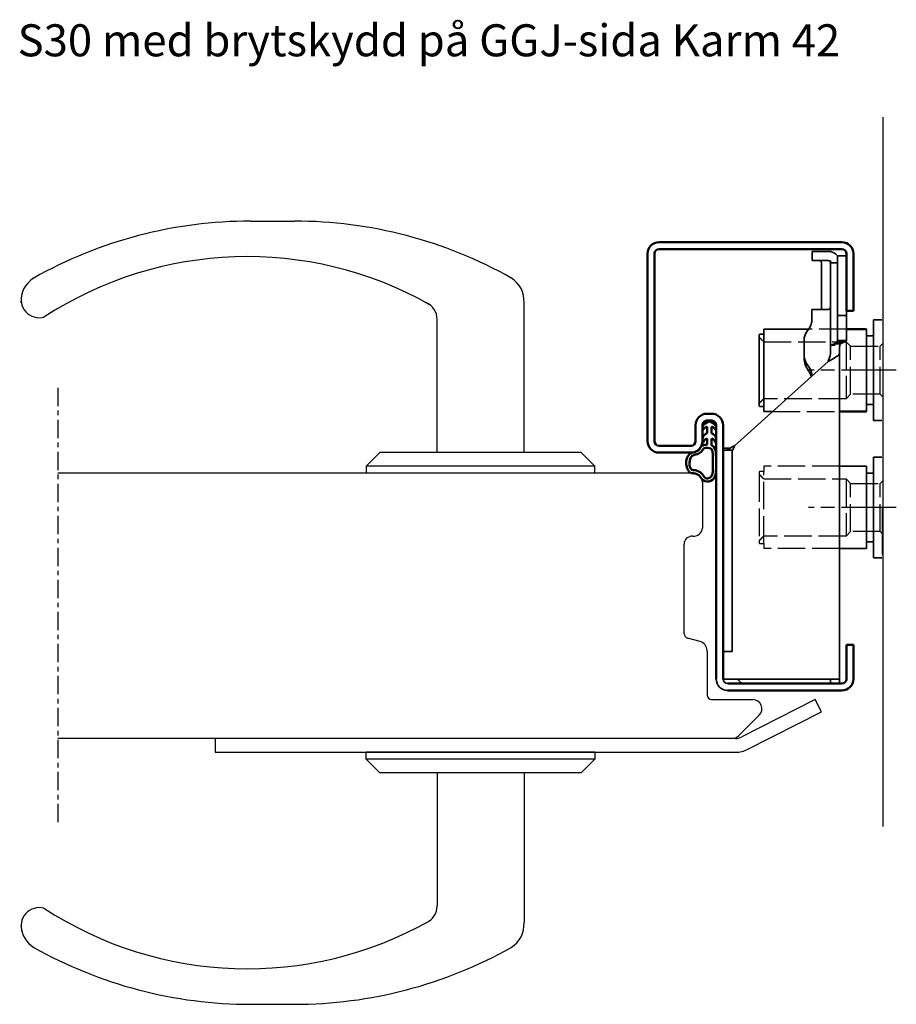
# Model space of a CAD drawing. Units: millimetres. Extents: x 65 to 1277, y -1305 to -250.
# Drawn here: x 648 to 839, y -1305 to -1090 of the extents above; entities that cross this region are included whole.
import ezdxf

# ---------------------------------------------------------------- set-up
doc = ezdxf.new("R2010")
doc.units = ezdxf.units.MM
for name, pattern in [('AM_ISO02W050', [7.5, 6, -1.5]), ('AM_ISO08W050', [18, 12, -1.5, 3, -1.5]), ('CENTER', [7, 4, -1, 1, -1])]:
    doc.linetypes.add(name, pattern=pattern)
for name, color, linetype in [('01', 7, 'Continuous'), ('DR1-C-025', 3, 'CENTER'), ('DR1-H-05', 7, 'Continuous')]:
    doc.layers.add(name, color=color, linetype=linetype)
for name, color, linetype, lineweight in [('AM_0', 7, 'Continuous', 50), ('AM_3', 3, 'AM_ISO02W050', 25), ('AM_7', 4, 'AM_ISO08W050', 25), ('Visible Edges', 7, 'Continuous', 35)]:
    doc.layers.add(name, color=color, linetype=linetype, lineweight=lineweight)
doc.styles.add('STD3_5', font='ISOCP.SHX', dxfattribs={"height": 3.5})

# ---------------------------------------------------------------- blocks, each defined once
blk = doc.blocks.new('Spårlist')
at = {"layer": 'AM_0'}
for p, q in [((-7.25, 6.69), (-8.19, 6.18)), ((-7.25, 6.69), (-6.31, 6.18)), ((-7.75, 5.29), (-7.75, 5.49)), ((-7.75, 4.09), (-7.75, 5.29)), ((-6.75, 5.29), (-6.75, 5.49)), ((-6.75, 4.09), (-6.75, 5.29)), ((-7.75, 4.09), (-8.02, 3.92)), ((-7.75, 1.42), (-7.75, 2.89)), ((-6.75, 4.09), (-6.48, 3.92)), ((-6.75, 1.58), (-6.75, 2.89))]:
    blk.add_line(p, q, dxfattribs=at)
at = {"layer": 'AM_0', "extrusion": (0, 0, -1)}
blk.add_ellipse((-6.87, -2.41), major_axis=(0, -4), ratio=0.884543, start_param=3.17541, end_param=3.442002, dxfattribs=at)
at = {"layer": 'AM_0'}
for points, start_tangent, end_tangent in [([(-8.19, 6.18), (-8.3, 6.1), (-8.52, 5.86), (-8.72, 5.48), (-8.75, 5.14), (-8.71, 4.77), (-8.4, 5.12), (-8.07, 5.41), (-7.92, 5.48), (-7.79, 5.5), (-7.75, 5.49)], (-0.87994, -0.475085), (0.848893, -0.528565)), ([(-6.31, 6.18), (-6.2, 6.1), (-5.98, 5.86), (-5.78, 5.48), (-5.75, 5.14), (-5.79, 4.77), (-6.1, 5.12), (-6.43, 5.41), (-6.58, 5.48), (-6.71, 5.5), (-6.75, 5.49)], (0.87994, -0.475085), (-0.848893, -0.528565)), ([(-8.02, 3.92), (-8.27, 3.74), (-8.59, 3.37), (-8.73, 2.87), (-8.65, 1.98), (-8.59, 2.08), (-8.45, 2.34), (-8.25, 2.6), (-8.06, 2.78), (-7.89, 2.87), (-7.75, 2.89)], (-0.840039, -0.542526), (0.996425, 0.084483)), ([(-6.48, 3.92), (-6.23, 3.74), (-5.91, 3.37), (-5.77, 2.87), (-5.85, 1.98), (-5.91, 2.08), (-6.05, 2.34), (-6.25, 2.6), (-6.44, 2.78), (-6.61, 2.87), (-6.75, 2.89)], (0.840039, -0.542526), (-0.996425, 0.084483))]:
    blk.add_spline(points, degree=3, dxfattribs=dict(at, start_tangent=start_tangent, end_tangent=end_tangent))
for points, knots in [([(-7.75, 1.42), (-7.83, 1.39), (-8.36, 1.15), (-8.75, -0.02), (-8.71, -0.97), (-8.72, -1.46)], [0, 0, 0, 0, 0.258785, 1.708995, 3.192585, 3.192585, 3.192585, 3.192585]), ([(-7.5, 0.77), (-7.54, 0.75), (-7.58, 0.74), (-7.62, 0.71), (-7.63, 0.71), (-7.65, 0.69), (-7.66, 0.68), (-7.71, 0.63), (-7.74, 0.59), (-7.83, 0.43), (-7.89, 0.26), (-7.96, -0.06), (-7.98, -0.21), (-8.01, -0.5), (-8.01, -0.65), (-8.02, -1.02), (-8.02, -1.23), (-8.02, -1.47)], [0, 0, 0, 0, 0.206318, 0.206318, 0.367425, 0.367425, 0.528532, 0.528532, 0.850746, 0.850746, 1.511213, 1.511213, 2.014752, 2.014752, 2.518291, 2.518291, 3.192585, 3.192585, 3.192585, 3.192585]), ([(-5.99, 0.71), (-5.99, 0.7), (-5.96, 0.67), (-5.89, 0.56), (-5.84, 0.48), (-5.72, 0.3), (-5.65, 0.22), (-5.52, 0.08), (-5.45, 0.01), (-5.24, -0.16), (-5.07, -0.33), (-4.78, -0.44), (-4.63, -0.51), (-4.25, -0.57), (-4.03, -0.64), (-3.7, -0.77), (-3.58, -0.83), (-3.44, -0.93), (-3.4, -0.97), (-3.31, -1.07), (-3.26, -1.13), (-3.1, -1.41), (-3.01, -1.7), (-2.91, -2.32), (-2.91, -2.65), (-2.99, -3.25), (-3.09, -3.52), (-3.24, -3.78), (-3.3, -3.84), (-3.38, -3.9), (-3.4, -3.92), (-3.44, -3.93), (-3.46, -3.94), (-3.5, -3.95), (-3.58, -3.96), (-3.72, -3.97), (-3.74, -3.97), (-3.77, -3.97)], [0.365892, 0.365892, 0.365892, 0.365892, 0.637922, 0.637922, 0.909951, 0.909951, 1.100479, 1.100479, 1.291006, 1.291006, 1.672061, 1.672061, 2.053117, 2.053117, 2.73079, 2.73079, 3.294254, 3.294254, 3.631546, 3.631546, 3.968838, 3.968838, 4.880468, 4.880468, 5.792099, 5.792099, 6.703729, 6.703729, 7.207224, 7.207224, 7.494303, 7.494303, 7.666515, 7.666515, 8.028162, 8.028162, 8.110726, 8.110726, 8.110726, 8.110726]), ([(-8.72, -1.46), (-8.72, -1.47), (-8.73, -2.02), (-8.7, -3.1), (-8.74, -6.38), (-5.74, -6.67), (-5.14, -4.79), (-3.74, -4.67), (-3.74, -4.67)], [4.193803, 4.193803, 4.193803, 4.193803, 4.235911, 5.836378, 7.505443, 8.2111, 8.836915, 9.122271, 9.122271, 9.122271, 9.122271]), ([(-8.02, -1.48), (-8.02, -1.57), (-8.02, -1.67), (-8.03, -1.95), (-8.03, -2.14), (-8.02, -2.54), (-8.02, -2.75), (-8.02, -3.12), (-8.02, -3.27), (-8.02, -3.76), (-8.02, -4.12), (-7.96, -4.68), (-7.91, -4.91), (-7.77, -5.24), (-7.7, -5.35), (-7.52, -5.54), (-7.42, -5.62), (-7.13, -5.74), (-6.97, -5.78), (-6.71, -5.8), (-6.6, -5.79), (-6.47, -5.75), (-6.44, -5.73), (-6.37, -5.69), (-6.34, -5.67), (-6.26, -5.58), (-6.21, -5.52), (-6.02, -5.27), (-5.88, -5.05), (-5.51, -4.65), (-5.32, -4.47), (-4.98, -4.28), (-4.87, -4.23), (-4.65, -4.14), (-4.54, -4.11), (-4.23, -4.03), (-4.04, -4), (-3.88, -3.98), (-3.85, -3.98), (-3.81, -3.97), (-3.8, -3.97), (-3.77, -3.97)], [4.193803, 4.193803, 4.193803, 4.193803, 4.491442, 4.491442, 5.054813, 5.054813, 5.529427, 5.529427, 5.816954, 5.816954, 6.392009, 6.392009, 6.834704, 6.834704, 7.179005, 7.179005, 7.523306, 7.523306, 7.800248, 7.800248, 8.028431, 8.028431, 8.143699, 8.143699, 8.263109, 8.263109, 8.382519, 8.382519, 8.607483, 8.607483, 8.772527, 8.772527, 8.83828, 8.83828, 8.904034, 8.904034, 9.041663, 9.041663, 9.094147, 9.094147, 9.122271, 9.122271, 9.122271, 9.122271])]:
    blk.add_open_spline(points, degree=3, knots=knots, dxfattribs=at)
blk.add_open_spline([(-7.5, 0.77), (-6.64, 1.01), (-6.16, 0.87), (-5.99, 0.71)], degree=3, dxfattribs=at)
blk.add_spline([(-5.82, 1.41), (-5.56, 1.26), (-4.91, 0.39), (-2.96, -0.42), (-3.3, -4.62), (-3.74, -4.67)], degree=3, dxfattribs=at)

msp = doc.modelspace()

# ---------------------------------------------------------------- linework, layer by layer
for p, q in [((821.61, -1238.21), (805.55, -1246.38)), ((822.97, -1240.88), (821.61, -1238.21)), ((806.91, -1249.06), (822.97, -1240.88)), ((690.41, -1246.71), (690.41, -1249.71)), ((804.19, -1246.71), (690.41, -1246.71)), ((690.41, -1249.71), (804.19, -1249.71))]:
    msp.add_line(p, q)
for radius in [3, 6]:
    msp.add_arc((804.19, -1243.71), radius, 270, 296.9753)
at = {"layer": '01', "flags": 128}
for points in [[(797.97, -1177.21), (797.9, -1177.21), (797.83, -1177.22), (797.77, -1177.23), (797.7, -1177.24), (797.64, -1177.26), (797.58, -1177.29), (797.52, -1177.31), (797.46, -1177.35), (797.41, -1177.38), (797.35, -1177.42), (797.3, -1177.46), (797.25, -1177.51), (797.21, -1177.55), (797.17, -1177.61), (797.13, -1177.66), (797.1, -1177.71), (797.07, -1177.77), (797.04, -1177.83), (797.02, -1177.89), (797, -1177.95), (796.99, -1178.02), (796.97, -1178.08), (796.97, -1178.14), (796.97, -1178.21)], [(797.97, -1177.21), (797.9, -1177.21), (797.83, -1177.22), (797.77, -1177.23), (797.7, -1177.24), (797.64, -1177.26), (797.58, -1177.29), (797.52, -1177.31), (797.46, -1177.35), (797.41, -1177.38), (797.35, -1177.42), (797.3, -1177.46), (797.25, -1177.51), (797.21, -1177.55), (797.17, -1177.61), (797.13, -1177.66), (797.1, -1177.71), (797.07, -1177.77), (797.04, -1177.83), (797.02, -1177.89), (797, -1177.95), (796.99, -1178.02), (796.97, -1178.08), (796.97, -1178.14), (796.97, -1178.21)], [(799.97, -1178.21), (799.96, -1178.14), (799.96, -1178.08), (799.95, -1178.02), (799.93, -1177.95), (799.92, -1177.89), (799.89, -1177.83), (799.87, -1177.77), (799.84, -1177.71), (799.8, -1177.66), (799.76, -1177.61), (799.72, -1177.55), (799.68, -1177.51), (799.63, -1177.46), (799.58, -1177.42), (799.53, -1177.38), (799.47, -1177.35), (799.41, -1177.31), (799.35, -1177.29), (799.29, -1177.26), (799.23, -1177.24), (799.16, -1177.23), (799.1, -1177.22), (799.03, -1177.21), (798.97, -1177.21)], [(799.97, -1178.21), (799.96, -1178.14), (799.96, -1178.08), (799.95, -1178.02), (799.93, -1177.95), (799.92, -1177.89), (799.89, -1177.83), (799.87, -1177.77), (799.84, -1177.71), (799.8, -1177.66), (799.76, -1177.61), (799.72, -1177.55), (799.68, -1177.51), (799.63, -1177.46), (799.58, -1177.42), (799.53, -1177.38), (799.47, -1177.35), (799.41, -1177.31), (799.35, -1177.29), (799.29, -1177.26), (799.23, -1177.24), (799.16, -1177.23), (799.1, -1177.22), (799.03, -1177.21), (798.97, -1177.21)]]:
    msp.add_lwpolyline(points, dxfattribs=at)
at = {"layer": 'AM_0'}
for p, q in [((827.47, -1138.21), (787.47, -1138.21)), ((784.97, -1140.71), (784.97, -1181.71)), ((786.47, -1181.71), (786.47, -1140.71)), ((787.47, -1139.71), (827.47, -1139.71)), ((828.47, -1140.71), (828.47, -1153.21)), ((828.47, -1140.71), (828.47, -1153.21)), ((829.97, -1153.21), (829.97, -1140.71)), ((828.47, -1153.21), (829.97, -1153.21)), ((832.87, -1157.21), (828.47, -1157.21)), ((826.97, -1175.21), (832.87, -1175.21)), ((798.97, -1175.71), (797.97, -1175.71)), ((797.97, -1177.21), (798.97, -1177.21)), ((795.47, -1178.21), (795.47, -1181.71)), ((796.97, -1181.71), (796.97, -1178.14)), ((799.97, -1178.21), (799.97, -1233.71)), ((801.47, -1233.71), (801.47, -1178.21)), ((794.47, -1182.71), (787.47, -1182.71)), ((787.47, -1184.21), (794.47, -1184.21)), ((829.97, -1226.21), (828.47, -1226.21)), ((828.47, -1226.21), (828.47, -1233.71)), ((829.97, -1233.71), (829.97, -1226.21)), ((815.98, -1234.71), (802.47, -1234.71)), ((807.98, -1234.71), (815.98, -1234.71)), ((807.98, -1234.71), (827.47, -1234.71)), ((824.97, -1234.71), (826.97, -1234.71)), ((802.47, -1236.21), (827.47, -1236.21))]:
    msp.add_line(p, q, dxfattribs=at)
at = {"layer": 'AM_0', "flags": 128}
for points in [[(797.97, -1177.21), (797.9, -1177.21), (797.83, -1177.22), (797.77, -1177.23), (797.7, -1177.24), (797.64, -1177.26), (797.58, -1177.29), (797.52, -1177.31), (797.46, -1177.35), (797.41, -1177.38), (797.35, -1177.42), (797.3, -1177.46), (797.25, -1177.51), (797.21, -1177.55), (797.17, -1177.61), (797.13, -1177.66), (797.1, -1177.71), (797.07, -1177.77), (797.04, -1177.83), (797.02, -1177.89), (797, -1177.95), (796.99, -1178.02), (796.97, -1178.08), (796.97, -1178.14), (796.97, -1178.21)], [(799.97, -1178.21), (799.96, -1178.14), (799.96, -1178.08), (799.95, -1178.02), (799.93, -1177.95), (799.92, -1177.89), (799.89, -1177.83), (799.87, -1177.77), (799.84, -1177.71), (799.8, -1177.66), (799.76, -1177.61), (799.72, -1177.55), (799.68, -1177.51), (799.63, -1177.46), (799.58, -1177.42), (799.53, -1177.38), (799.47, -1177.35), (799.41, -1177.31), (799.35, -1177.29), (799.29, -1177.26), (799.23, -1177.24), (799.16, -1177.23), (799.1, -1177.22), (799.03, -1177.21), (798.97, -1177.21)]]:
    msp.add_lwpolyline(points, dxfattribs=at)
at = {"layer": 'AM_0'}
for centre, radius, start, end in [((787.47, -1140.71), 2.5, 90, 180), ((827.47, -1140.71), 2.5, 0, 90), ((787.47, -1140.71), 1, 90, 180), ((827.47, -1140.71), 1, 0, 90), ((797.97, -1178.21), 2.5, 90, 180), ((798.97, -1178.21), 2.5, 0, 90), ((787.47, -1181.71), 2.5, 180, 270), ((787.47, -1181.71), 1, 180, 270), ((794.47, -1181.71), 1, 270, 0), ((794.47, -1181.71), 2.5, 270, 0), ((827.47, -1233.71), 1, 270, 0), ((827.47, -1233.71), 2.5, 270, 0)]:
    msp.add_arc(centre, radius, start, end, dxfattribs=at)
at = {"layer": 'AM_3'}
for p, q in [((828.47, -1157.21), (820.18, -1157.21)), ((810.37, -1159.96), (828.37, -1159.96)), ((828.37, -1159.96), (829.37, -1160.96)), ((828.37, -1159.96), (828.37, -1172.46)), ((829.37, -1160.96), (835.87, -1160.96)), ((829.37, -1171.46), (829.37, -1160.96)), ((836.37, -1160.46), (835.87, -1160.96)), ((835.87, -1171.46), (835.87, -1160.96)), ((828.37, -1172.46), (810.37, -1172.46)), ((829.37, -1171.46), (828.37, -1172.46)), ((835.87, -1171.46), (829.37, -1171.46)), ((836.37, -1171.96), (835.87, -1171.46)), ((812.32, -1175.21), (826.97, -1175.21)), ((810.37, -1187.21), (810.37, -1188.31)), ((826.97, -1187.21), (810.37, -1187.21)), ((809.37, -1188.51), (809.37, -1188.96)), ((809.37, -1188.96), (809.37, -1203.46)), ((810.37, -1188.31), (809.57, -1188.31)), ((810.37, -1204.11), (810.37, -1188.31)), ((810.37, -1189.96), (828.37, -1189.96)), ((828.37, -1189.96), (829.37, -1190.96)), ((828.37, -1189.96), (828.37, -1202.46)), ((829.37, -1190.96), (835.87, -1190.96)), ((829.37, -1201.46), (829.37, -1190.96)), ((836.37, -1190.46), (835.87, -1190.96)), ((835.87, -1201.46), (835.87, -1190.96)), ((828.37, -1202.46), (810.37, -1202.46)), ((829.37, -1201.46), (828.37, -1202.46)), ((835.87, -1201.46), (829.37, -1201.46)), ((836.37, -1201.96), (835.87, -1201.46)), ((809.37, -1203.46), (809.37, -1203.91)), ((809.57, -1204.11), (810.37, -1204.11)), ((810.37, -1204.11), (810.37, -1205.21)), ((826.97, -1205.21), (810.37, -1205.21))]:
    msp.add_line(p, q, dxfattribs=at)
for centre, start, end in [((809.57, -1188.51), 90, 180), ((809.57, -1203.91), 180, 270)]:
    msp.add_arc(centre, 0.2, start, end, dxfattribs=at)
for points, weights in [([(810.37, -1159.96), (810.16, -1159.76), (809.7, -1159.3)], [1, 1.01236723002, 1.00625844096]), ([(809.7, -1173.12), (810.16, -1172.65), (810.37, -1172.46)], [1.00625844096, 1.01236723001, 1]), ([(810.37, -1189.96), (810.16, -1189.76), (809.7, -1189.3)], [1, 1.01236723002, 1.00625844096]), ([(809.7, -1203.12), (810.16, -1202.65), (810.37, -1202.46)], [1.00625844096, 1.01236723001, 1])]:
    msp.add_rational_spline(points, weights, degree=2, dxfattribs=at)
at = {"layer": 'AM_7'}
for p, q in [((839.37, -1166.21), (819.78, -1166.21)), ((839.37, -1196.21), (820.15, -1196.21))]:
    msp.add_line(p, q, dxfattribs=at)
at = {"layer": 'DR1-C-025'}
msp.add_line((655.97, -1170.03), (655.97, -1265.02), dxfattribs=at)
at = {"layer": 'DR1-H-05'}
for p, q in [((836.42, -1110.88), (836.42, -1265.97)), ((698.17, -1133.59), (707.72, -1133.59)), ((757.95, -1184.21), (757.95, -1151.45)), ((738.95, -1184.21), (738.95, -1155.09)), ((723.45, -1187.21), (726.45, -1184.21)), ((770.45, -1184.21), (726.45, -1184.21)), ((773.45, -1187.21), (770.45, -1184.21)), ((773.45, -1187.21), (723.45, -1187.21)), ((723.45, -1187.21), (723.45, -1188.71)), ((773.45, -1188.71), (773.45, -1187.21)), ((794.97, -1188.71), (655.97, -1188.71)), ((796.97, -1190.71), (796.97, -1200.71)), ((792.97, -1223.8), (792.97, -1204.2)), ((792.97, -1223.8), (792.97, -1223.71)), ((796.48, -1225.51), (793.71, -1224.77)), ((797.97, -1227.71), (797.97, -1227.44)), ((797.97, -1227.71), (797.97, -1237.21)), ((798.97, -1238.21), (807.97, -1238.21)), ((809.38, -1241.62), (804.88, -1246.12)), ((803.47, -1246.71), (655.97, -1246.71)), ((773.45, -1249.71), (723.45, -1249.71)), ((723.45, -1251.21), (723.45, -1249.71)), ((773.45, -1249.71), (773.45, -1251.21)), ((773.45, -1251.21), (723.45, -1251.21)), ((723.45, -1251.21), (726.45, -1254.21)), ((773.45, -1251.21), (770.45, -1254.21)), ((770.45, -1254.21), (726.45, -1254.21)), ((738.95, -1254.21), (738.95, -1283.33)), ((757.95, -1254.21), (757.95, -1286.97)), ((698.17, -1304.83), (707.72, -1304.83))]:
    msp.add_line(p, q, dxfattribs=at)
for centre, radius, start, end in [((698.17, -1230.27), 96.67, 90, 119.3907), ((707.72, -1230.27), 96.67, 60.6093, 90), ((697.4, -1222.57), 81.2, 60.6396, 123.1857), ((653.91, -1151.09), 5.98, 122.1887, 183.4342), ((751.98, -1151.09), 5.98, 356.5658, 57.8113), ((651.95, -1150.73), 4, 159.3637, 284.5847), ((734.95, -1155.09), 4, 0, 66.3821), ((794.97, -1190.71), 2, 0, 90), ((794.97, -1200.5), 2.01, 265.3632, 353.9744), ((794.67, -1204.2), 1.7, 85.3632, 180), ((793.97, -1223.8), 1, 180, 255), ((795.97, -1227.44), 2, 0, 75), ((798.97, -1237.21), 1, 180, 270), ((807.97, -1240.21), 2, 315, 90), ((803.47, -1244.71), 2, 270, 315), ((651.95, -1287.68), 4, 75.4153, 200.6363), ((697.4, -1215.85), 81.2, 236.8143, 299.3604), ((734.95, -1283.33), 4, 293.6179, 0), ((751.98, -1287.33), 5.98, 302.1887, 3.4342), ((653.91, -1287.33), 5.98, 183.4342, 237.8113), ((698.17, -1208.15), 96.67, 240.6093, 270), ((707.72, -1208.15), 96.67, 270, 299.3907)]:
    msp.add_arc(centre, radius, start, end, dxfattribs=at)
at = {"layer": 'Visible Edges'}
for p, q in [((820.97, -1140.21), (820.97, -1142.21)), ((822.67, -1140.21), (820.97, -1140.21)), ((825.28, -1139.71), (822.47, -1139.71)), ((822.67, -1140.21), (823.38, -1140.21)), ((824.47, -1140.21), (823.38, -1140.21)), ((825.28, -1139.71), (825.86, -1139.71)), ((826.47, -1139.71), (825.86, -1139.71)), ((820.97, -1142.21), (822.67, -1142.21)), ((823.38, -1142.21), (822.67, -1142.21)), ((822.97, -1143.24), (822.97, -1142.66)), ((823.38, -1142.21), (824.47, -1142.21)), ((824.97, -1142.21), (824.97, -1142.3)), ((824.97, -1161.58), (824.97, -1142.3)), ((825.86, -1142.71), (825.02, -1142.71)), ((825.86, -1142.71), (826.29, -1142.71)), ((826.29, -1142.71), (826.4, -1142.71)), ((826.47, -1143.21), (826.47, -1141.21)), ((828.47, -1141.21), (826.47, -1141.21)), ((822.97, -1143.24), (822.97, -1152.91)), ((826.47, -1143.21), (826.47, -1150.21)), ((826.47, -1154.21), (826.47, -1150.21)), ((820.92, -1155.21), (820.92, -1152.91)), ((824.47, -1152.91), (820.92, -1152.91)), ((828.47, -1153.21), (828.47, -1154.21)), ((826.47, -1154.21), (826.47, -1154.53)), ((826.47, -1154.21), (828.47, -1154.21)), ((826.47, -1159.7), (826.47, -1154.53)), ((828.47, -1154.53), (828.47, -1154.21)), ((828.47, -1154.53), (828.47, -1159.7)), ((836.17, -1155.21), (834.37, -1155.21)), ((834.37, -1155.21), (834.37, -1173.71)), ((820.18, -1157.21), (810.37, -1157.21)), ((810.37, -1157.21), (810.37, -1158.31)), ((820.38, -1156.9), (819.74, -1157.87)), ((832.87, -1158.71), (832.87, -1157.21)), ((809.37, -1158.51), (809.37, -1158.96)), ((809.37, -1158.96), (809.71, -1159.3)), ((809.37, -1158.96), (809.37, -1173.46)), ((810.37, -1158.31), (809.57, -1158.31)), ((810.37, -1158.31), (810.37, -1175.21)), ((819.2, -1159.6), (819.2, -1162.98)), ((825.86, -1160.45), (826.29, -1160.21)), ((826.85, -1160.21), (826.29, -1160.21)), ((827.35, -1159.7), (826.47, -1159.7)), ((827.57, -1160.21), (826.85, -1160.21)), ((827.57, -1160.21), (827.19, -1160.43)), ((828.47, -1159.7), (827.35, -1159.7)), ((834.37, -1158.71), (832.87, -1158.71)), ((832.87, -1175.21), (832.87, -1158.71)), ((824.97, -1161.58), (824.97, -1161.71)), ((824.97, -1162.1), (824.97, -1161.71)), ((825.17, -1160.71), (825.2, -1160.71)), ((825.34, -1160.71), (825.2, -1160.71)), ((826.01, -1160.71), (825.34, -1160.71)), ((826.58, -1160.45), (825.86, -1160.45)), ((826.96, -1160.45), (826.58, -1160.45)), ((826.97, -1161.69), (826.97, -1161.46)), ((826.97, -1206.71), (826.97, -1161.69)), ((824.47, -1164.27), (803.97, -1182.73)), ((819.2, -1162.98), (819.2, -1163.51)), ((819.74, -1164.71), (820.38, -1165.68)), ((820.38, -1166.68), (820.32, -1166.59)), ((820.92, -1167.47), (820.92, -1167.46)), ((809.71, -1173.12), (809.37, -1173.46)), ((809.37, -1173.46), (809.37, -1173.91)), ((809.57, -1174.11), (810.37, -1174.11)), ((810.37, -1175.21), (812.32, -1175.21)), ((832.87, -1173.71), (834.37, -1173.71)), ((834.37, -1173.71), (834.37, -1177.21)), ((834.37, -1177.21), (836.17, -1177.21)), ((803.03, -1183.21), (801.47, -1183.21)), ((803.47, -1183.71), (801.47, -1183.71)), ((803.47, -1183.71), (803.47, -1184.88)), ((803.61, -1183.71), (803.47, -1183.71)), ((801.47, -1225.97), (801.47, -1185.28)), ((801.47, -1225.97), (801.47, -1185.28)), ((803.47, -1188.54), (803.47, -1184.88)), ((836.17, -1185.21), (834.37, -1185.21)), ((834.37, -1185.21), (834.37, -1203.71)), ((832.87, -1187.21), (826.97, -1187.21)), ((832.87, -1188.71), (832.87, -1187.21)), ((803.47, -1188.54), (803.47, -1191.37)), ((809.37, -1188.96), (809.71, -1189.3)), ((834.37, -1188.71), (832.87, -1188.71)), ((832.87, -1205.21), (832.87, -1188.71)), ((803.47, -1191.37), (803.47, -1201.71)), ((836.37, -1197.2), (836.37, -1196.21)), ((836.37, -1197.2), (836.37, -1206.14)), ((803.47, -1201.71), (803.47, -1205.71)), ((809.71, -1203.12), (809.37, -1203.46)), ((826.97, -1205.21), (832.87, -1205.21)), ((832.87, -1203.71), (834.37, -1203.71)), ((834.37, -1203.71), (834.37, -1207.21)), ((803.47, -1206.71), (803.47, -1205.71)), ((803.47, -1206.71), (803.47, -1219)), ((826.97, -1206.71), (826.97, -1221.71)), ((834.37, -1207.21), (836.17, -1207.21)), ((836.37, -1206.51), (836.37, -1206.14)), ((803.47, -1219), (803.47, -1222.44)), ((803.47, -1222.44), (803.47, -1222.78)), ((826.97, -1233.71), (826.97, -1221.71)), ((803.47, -1222.78), (803.47, -1224.5)), ((803.47, -1224.5), (803.47, -1225.13)), ((803.47, -1225.13), (803.47, -1225.33)), ((803.47, -1225.33), (803.47, -1225.71)), ((803.47, -1225.71), (803.47, -1226.31)), ((803.47, -1227.71), (803.47, -1226.31)), ((801.47, -1227.71), (803.47, -1227.71)), ((826.96, -1228.71), (826.96, -1230.71)), ((803.97, -1233.71), (801.47, -1233.71)), ((803.97, -1233.71), (824.47, -1233.71)), ((808.98, -1234.71), (807.98, -1234.71)), ((818.98, -1234.71), (808.98, -1234.71)), ((826.97, -1233.71), (824.47, -1233.71)), ((824.97, -1233.71), (824.97, -1234.21)), ((824.97, -1234.71), (824.97, -1234.21)), ((826.97, -1234.21), (826.97, -1233.71)), ((826.97, -1234.21), (826.97, -1234.71))]:
    msp.add_line(p, q, dxfattribs=at)
for centre, radius, start, end in [((824.47, -1142.71), 2.5, 36.8699, 90), ((824.47, -1142.71), 0.5, 0, 90), ((824.47, -1152.41), 0.5, 270, 0), ((809.57, -1158.51), 0.2, 90, 180), ((809.57, -1173.91), 0.2, 180, 270), ((802.47, -1233.71), 2.5, 180, 270), ((802.47, -1233.71), 2.5, 180, 270), ((802.47, -1233.71), 2.5, 180, 270), ((802.47, -1233.71), 1, 180, 270), ((804.23, -1234.71), 1, 30, 90), ((805.97, -1233.71), 1, 210, 270)]:
    msp.add_arc(centre, radius, start, end, dxfattribs=at)
for centre, major_axis, ratio, start_param, end_param in [((823.2, -1159.6), (-4, 0), 0.866025, 5.759587, 6.283185), ((816.92, -1155.17), (4, 0), 0.866025, 5.759587, 6.011922), ((823.2, -1162.98), (-4, 0), 0.866025, 0, 0.523599), ((817.46, -1166.21), (-4.78, 8.93), 0.227735, 4.634741, 4.660202), ((817.46, -1166.21), (-4.94, 9.23), 0.227735, 4.555683, 4.613638), ((816.92, -1167.42), (4, 0), 0.866025, 0.271264, 0.523599), ((816.92, -1168.42), (4, 0), 0.866025, 0.271264, 0.523599)]:
    msp.add_ellipse(centre, major_axis=major_axis, ratio=ratio, start_param=start_param, end_param=end_param, dxfattribs=at)
for points, knots in [([(822.97, -1142.66), (822.97, -1142.62), (822.96, -1142.57), (822.93, -1142.41), (822.85, -1142.32), (822.65, -1142.23), (822.5, -1142.21), (822.33, -1142.21)], [2.2277283, 2.2277283, 2.2277283, 2.2277283, 2.2560366, 2.2560366, 2.3446172, 2.3446172, 2.4249428, 2.4249428, 2.4249428, 2.4249428]), ([(824.97, -1142.3), (824.97, -1142.33), (824.97, -1142.37), (824.97, -1142.46), (824.97, -1142.52), (824.97, -1142.61), (824.98, -1142.65), (824.99, -1142.7), (825, -1142.71), (825.02, -1142.71)], [0.00883665, 0.00883665, 0.00883665, 0.00883665, 0.01884051, 0.01884051, 0.03768102, 0.03768102, 0.05666814, 0.05666814, 0.07565526, 0.07565526, 0.07565526, 0.07565526]), ([(826.4, -1142.71), (826.41, -1142.71), (826.42, -1142.71), (826.45, -1142.7), (826.47, -1142.69), (826.47, -1142.68)], [0.20889394, 0.20889394, 0.20889394, 0.20889394, 0.21449296, 0.21449296, 0.23336043, 0.23336043, 0.23336043, 0.23336043]), ([(824.97, -1162.1), (824.97, -1162.18), (824.97, -1162.27), (824.97, -1162.42), (824.96, -1162.48), (824.96, -1162.54)], [0, 0, 0, 0, 0.02602501, 0.02602501, 0.04530897, 0.04530897, 0.04530897, 0.04530897]), ([(825.17, -1160.71), (825.12, -1160.71), (825.08, -1160.73), (825.01, -1160.83), (824.99, -1160.91), (824.97, -1161.09), (824.97, -1161.2), (824.97, -1161.41), (824.97, -1161.49), (824.97, -1161.58)], [0.1710463, 0.1710463, 0.1710463, 0.1710463, 0.210056, 0.210056, 0.2490656, 0.2490656, 0.2867797, 0.2867797, 0.3119263, 0.3119263, 0.3119263, 0.3119263]), ([(826.9, -1162.61), (826.93, -1162.55), (826.94, -1162.48), (826.96, -1162.29), (826.96, -1162.19), (826.97, -1161.95), (826.97, -1161.82), (826.97, -1161.69)], [0, 0, 0, 0, 0.0375528, 0.0375528, 0.0755501, 0.0755501, 0.1140465, 0.1140465, 0.1140465, 0.1140465]), ([(826.96, -1160.45), (826.99, -1160.45), (827.03, -1160.45), (827.11, -1160.44), (827.15, -1160.43), (827.19, -1160.43)], [0, 0, 0, 0, 0.01490396, 0.01490396, 0.02443062, 0.02443062, 0.02443062, 0.02443062]), ([(826.97, -1161.32), (826.97, -1161.24), (826.97, -1161.15), (826.97, -1160.95), (826.99, -1160.84), (827.04, -1160.68), (827.06, -1160.63), (827.1, -1160.55), (827.12, -1160.52), (827.15, -1160.49)], [0.0138924, 0.0138924, 0.0138924, 0.0138924, 0.0407602, 0.0407602, 0.0858453, 0.0858453, 0.106218, 0.106218, 0.120486, 0.120486, 0.120486, 0.120486]), ([(819.2, -1163.51), (819.2, -1164.03), (819.31, -1164.6), (819.59, -1165.29), (819.66, -1165.44), (819.74, -1165.59)], [0.6059705, 0.6059705, 0.6059705, 0.6059705, 0.7703345, 0.7703345, 0.8176801, 0.8176801, 0.8176801, 0.8176801])]:
    msp.add_open_spline(points, degree=3, knots=knots, dxfattribs=at)
for points in [[(820.77, -1156.1), (820.87, -1155.79), (820.92, -1155.48), (820.92, -1155.21)], [(826.29, -1160.21), (826.4, -1160.04), (826.47, -1159.87), (826.47, -1159.7)], [(828.47, -1159.7), (828.47, -1159.87), (828.13, -1160.04), (827.57, -1160.21)], [(825.2, -1160.71), (825.35, -1160.62), (825.58, -1160.54), (825.86, -1160.45)], [(826.97, -1161.46), (826.97, -1161.41), (826.97, -1161.37), (826.97, -1161.32)], [(827.15, -1160.49), (827.16, -1160.47), (827.18, -1160.45), (827.19, -1160.43)], [(824.47, -1164.27), (824.7, -1163.7), (824.92, -1163.12), (824.96, -1162.54)], [(826.9, -1162.61), (826.65, -1163.16), (825.59, -1163.72), (824.47, -1164.27)], [(819.85, -1165.82), (819.91, -1165.88), (819.97, -1165.94), (820.03, -1166)], [(820.3, -1166.54), (820.31, -1166.56), (820.31, -1166.57), (820.32, -1166.59)], [(820.92, -1167.46), (820.92, -1167.13), (820.87, -1166.8), (820.77, -1166.49)], [(820.77, -1167.49), (820.78, -1167.52), (820.79, -1167.55), (820.8, -1167.58)], [(802.2, -1183.71), (802.66, -1183.38), (803.31, -1183.06), (803.97, -1182.73)], [(803.97, -1182.73), (803.84, -1183.06), (803.71, -1183.38), (803.61, -1183.71)]]:
    msp.add_open_spline(points, degree=3, dxfattribs=at)
for points, weights in [([(809.71, -1159.3), (809.71, -1159.3), (809.7, -1159.3)], [1.00542618073, 1.00542618073, 1.00533738681]), ([(809.7, -1173.12), (809.71, -1173.12), (809.71, -1173.12)], [1.00533738681, 1.00542618073, 1.00542618073]), ([(809.71, -1189.3), (809.71, -1189.3), (809.7, -1189.3)], [1.00542618073, 1.00542618073, 1.00533738681]), ([(809.7, -1203.12), (809.71, -1203.12), (809.71, -1203.12)], [1.00533738681, 1.00542618073, 1.00542618073])]:
    msp.add_rational_spline(points, weights, degree=2, dxfattribs=at)

# ---------------------------------------------------------------- block references
at = {"layer": 'AM_0', "xscale": -1}
msp.add_blockref('Spårlist', (791.22, -1184.05), dxfattribs=at)

# ---------------------------------------------------------------- texts
at = {"layer": 'AM_0', "insert": (647.2, -1090.57), "char_height": 7, "width": 193.9508, "attachment_point": 1, "style": 'STD3_5'}
msp.add_mtext('{\\fArial|b0|i0|c0|p34;\\C6;S30 med brytskydd på GGJ-sida Karm 42}', dxfattribs=at)

doc.saveas('drawing.dxf')
